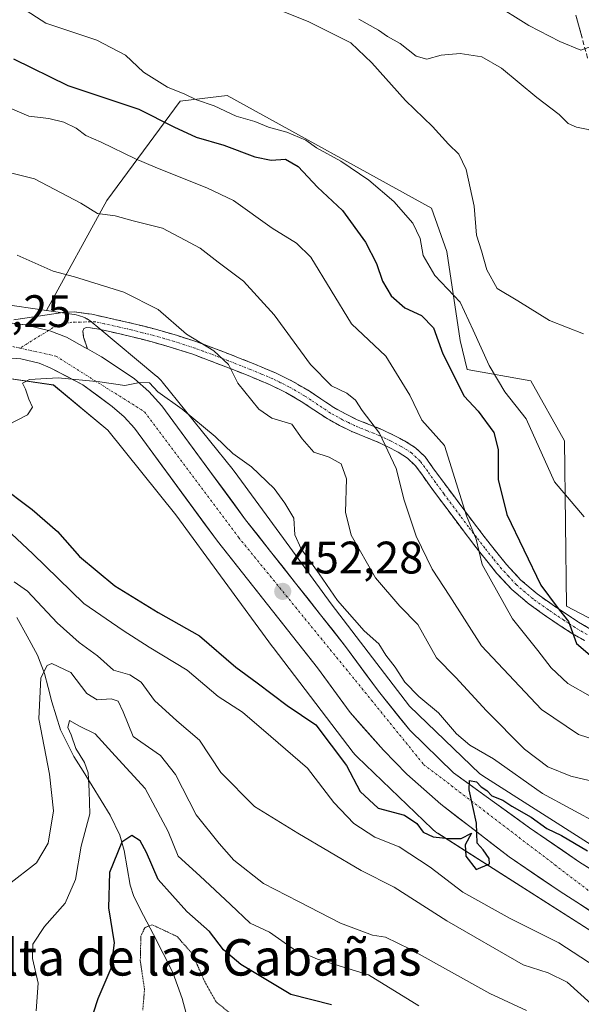
# Model space of a CAD drawing. Units: metres. Extents: x 593867 to 597312, y 4724442 to 4726802.
# Drawn here: x 594565 to 594689, y 4724564 to 4724781 of the extents above; entities that cross this region are included whole.
import ezdxf
from ezdxf.enums import TextEntityAlignment as Align

# ---------------------------------------------------------------- set-up
doc = ezdxf.new("R2010")
doc.units = ezdxf.units.M
doc.header["$MEASUREMENT"] = 0
for name, pattern in [('TRAZO_Y_PUNTO', [1, 0.5, -0.25, 0, -0.25]), ('TRAZOS2', [0.375, 0.25, -0.125]), ('TRAZOSX2', [1.5, 1, -0.5])]:
    doc.linetypes.add(name, pattern=pattern)
for name, color, linetype, lineweight in [('Arbolado forestal CxS', 92, 'Continuous', 0), ('Camino', 19, 'TRAZOSX2', 0), ('Camino Cxs', 19, 'Continuous', 0), ('Camino eje', 19, 'TRAZO_Y_PUNTO', 0), ('Carretera de calzada única', 19, 'Continuous', 13), ('Carretera de calzada única Cxs', 19, 'Continuous', 13), ('Carretera de calzada única eje', 19, 'TRAZO_Y_PUNTO', 0), ('Carátula', 7, 'Continuous', 5), ('Corriente natural lineal', 142, 'Continuous', 13), ('Curva de nivel maestra', 36, 'Continuous', 30), ('Curva de nivel normal', 36, 'Continuous', 0), ('Curva de nivel normal depresión', 36, 'TRAZOS2', 0), ('Matorral CxS', 135, 'Continuous', 0), ('Núcleo urbano CxS', 19, 'Continuous', 0), ('Punto de cota en terreno', 7, 'Continuous', 0), ('Rótulo de punto de cota en terreno', 19, 'Continuous', 0), ('Texto cartográfico', 19, 'Continuous', 0)]:
    doc.layers.add(name, color=color, linetype=linetype, lineweight=lineweight)
doc.styles.add('Arial', font='txt', dxfattribs={"height": 0.2})

# ---------------------------------------------------------------- blocks, each defined once
blk = doc.blocks.new('*U167')
at = {"layer": 'Núcleo urbano CxS', "color": 19, "linetype": 'Continuous', "lineweight": 0}
for points in [[(594561.3264, 4724718.1785, 456.952), (594571.3735, 4724716.6959, 456.3059), (594577.4569, 4724715.798, 456.2663), (594577.8499, 4724715.7302, 456.2682), (594578.3599, 4724715.6113, 456.2663), (594578.8609, 4724715.4593, 456.2579), (594579.3505, 4724715.275, 456.2422), (594579.8275, 4724715.059, 456.2188), (594580.2893, 4724714.8121, 456.1871), (594580.7341, 4724714.5358, 456.147), (594581.1595, 4724714.2308, 456.0982), (594581.4127, 4724714.0279, 456.0636), (594582.6566, 4724712.9905, 455.8963), (594595.6638, 4724702.1444, 455.794), (594595.6676, 4724702.1413, 455.7942), (594595.6714, 4724702.138, 455.7944), (594595.8228, 4724702.0084, 455.8007), (594596.205, 4724701.6506, 455.7961), (594596.5627, 4724701.2684, 455.7606), (594596.7741, 4724701.0171, 455.7228), (594612.3939, 4724681.6569, 453.7661), (594612.5145, 4724681.5035, 453.7488), (594612.6227, 4724681.3589, 453.7462), (594623.4721, 4724666.5381, 454.0817), (594633.9647, 4724652.2049, 453.5723), (594651.1895, 4724629.6605, 452.3647), (594666.671, 4724614.8071, 450.9658), (594668.1682, 4724613.8547, 450.8922), (594701.9221, 4724592.3823, 449.6359)], [(594693.7427, 4724578.6227, 447.557), (594657.4124, 4724601.7341, 449.0718), (594657.2615, 4724601.8323, 449.0758), (594656.8361, 4724602.1373, 449.1087), (594656.4313, 4724602.4694, 449.1733), (594656.1675, 4724602.7114, 449.1688), (594639.6682, 4724618.5416, 450.9097), (594639.5496, 4724618.6573, 450.913), (594639.1917, 4724619.0395, 450.9311), (594638.86, 4724619.4444, 450.9607), (594638.8544, 4724619.4513, 450.9612), (594638.8498, 4724619.4572, 450.9617), (594621.2009, 4724642.5565, 451.6198), (594621.1027, 4724642.6879, 451.6182), (594599.8233, 4724671.7565, 453.0441), (594584.8177, 4724690.3555, 454.0012), (594572.8945, 4724700.2981, 454.5753), (594560.0225, 4724702.1976, 455.2653)]]:
    blk.add_polyline3d(points, dxfattribs=at)
blk = doc.blocks.new('*U205')
at = {"layer": 'Curva de nivel normal', "color": 36, "linetype": 'Continuous', "lineweight": 0}
blk.add_polyline3d([(594690.71, 4724613.31, 460), (594686.7, 4724614.3, 460), (594681.63, 4724616.31, 460), (594676.55, 4724620.2, 460), (594668.16, 4724628.67, 460), (594661.43, 4724636, 460), (594657.18, 4724640.33, 460), (594653.07, 4724647.67, 460), (594649.08, 4724651.64, 460), (594643.72, 4724657.87, 460), (594638.36, 4724667.29, 460), (594637.14, 4724672.32, 460), (594637.38, 4724679.66, 460), (594636.18, 4724682.94, 460), (594633.57, 4724684.46, 460), (594630.14, 4724685.5, 460), (594627.61, 4724688.43, 460), (594625.31, 4724691.72, 460), (594620.96, 4724693.02, 460), (594618.08, 4724694.98, 460), (594613.42, 4724700.72, 460), (594611.36, 4724704.84, 460), (594608.15, 4724707.82, 460), (594602.16, 4724711.5, 460), (594595.94, 4724716.9, 460), (594588.4, 4724720.71, 460), (594577.51, 4724724.08, 460), (594572.79, 4724725.36, 460), (594564.93, 4724728.84, 460)], dxfattribs=at)
blk = doc.blocks.new('5PATER')
at = {"layer": 'Carátula', "linetype": 'Continuous', "lineweight": 5}
h = blk.add_hatch(color=250, dxfattribs=at)
edge = h.paths.add_edge_path()
edge.add_ellipse((0, 0.01), major_axis=(-1.33, -1.34), ratio=0.999422, start_angle=0, end_angle=360)

msp = doc.modelspace()

# ---------------------------------------------------------------- linework, layer by layer
at = {"layer": 'Arbolado forestal CxS', "color": 92, "linetype": 'Continuous', "lineweight": 0}
for points in [[(594701.92, 4724592.38, 449.64), (594668.17, 4724613.85, 450.89), (594666.67, 4724614.81, 450.97), (594651.19, 4724629.66, 452.36), (594633.96, 4724652.2, 453.57), (594623.47, 4724666.54, 454.08), (594612.62, 4724681.36, 453.75), (594612.51, 4724681.5, 453.75), (594612.39, 4724681.66, 453.77), (594596.77, 4724701.02, 455.72), (594596.56, 4724701.27, 455.76), (594596.21, 4724701.65, 455.8), (594595.82, 4724702.01, 455.8), (594595.67, 4724702.14, 455.79), (594595.67, 4724702.14, 455.79), (594595.66, 4724702.14, 455.79), (594582.66, 4724712.99, 455.9), (594581.41, 4724714.03, 456.06), (594581.16, 4724714.23, 456.1), (594580.73, 4724714.54, 456.15), (594580.29, 4724714.81, 456.19), (594579.83, 4724715.06, 456.22), (594579.35, 4724715.28, 456.24), (594578.86, 4724715.46, 456.26), (594578.36, 4724715.61, 456.27), (594577.85, 4724715.73, 456.27), (594577.46, 4724715.8, 456.27), (594571.37, 4724716.7, 456.31), (594584.64, 4724740.84, 465.16), (594600.75, 4724762.74, 477.73), (594607.47, 4724763.54, 479.66), (594611.08, 4724763.98, 480.15), (594656.09, 4724739.18, 482.54), (594659.4, 4724729.68, 482.8), (594662.38, 4724710.08, 478.29), (594663.87, 4724703.7, 477.68), (594677.91, 4724701.22, 483.98), (594685.35, 4724688, 483.5), (594685.76, 4724651.63, 475.9), (594703.93, 4724642.13, 476.39)], [(594724.05, 4724642.27, 477.68), (594703.93, 4724642.13, 476.39), (594685.76, 4724651.63, 475.9), (594685.35, 4724688, 483.5), (594677.91, 4724701.22, 483.98), (594663.87, 4724703.7, 477.68), (594662.38, 4724710.08, 478.29), (594659.4, 4724729.68, 482.8), (594656.09, 4724739.18, 482.54), (594611.08, 4724763.98, 480.15), (594607.47, 4724763.54, 479.66), (594600.75, 4724762.74, 477.73), (594584.64, 4724740.84, 465.16), (594571.37, 4724716.7, 456.31)], [(594571.37, 4724716.7, 456.31), (594577.46, 4724715.8, 456.27), (594577.85, 4724715.73, 456.27), (594578.36, 4724715.61, 456.27), (594578.86, 4724715.46, 456.26), (594579.35, 4724715.28, 456.24), (594579.83, 4724715.06, 456.22), (594580.29, 4724714.81, 456.19), (594580.73, 4724714.54, 456.15), (594581.16, 4724714.23, 456.1), (594581.41, 4724714.03, 456.06), (594582.66, 4724712.99, 455.9), (594595.66, 4724702.14, 455.79), (594595.67, 4724702.14, 455.79), (594595.67, 4724702.14, 455.79), (594595.82, 4724702.01, 455.8), (594596.21, 4724701.65, 455.8), (594596.56, 4724701.27, 455.76), (594596.77, 4724701.02, 455.72), (594612.39, 4724681.66, 453.77), (594612.51, 4724681.5, 453.75), (594612.62, 4724681.36, 453.75), (594623.47, 4724666.54, 454.08), (594633.96, 4724652.2, 453.57), (594651.19, 4724629.66, 452.36), (594666.67, 4724614.81, 450.97), (594668.17, 4724613.85, 450.89), (594701.92, 4724592.38, 449.64)], [(594560.02, 4724702.2, 455.27), (594572.89, 4724700.3, 454.58), (594584.82, 4724690.36, 454), (594599.82, 4724671.76, 453.04), (594621.1, 4724642.69, 451.62), (594621.2, 4724642.56, 451.62), (594638.85, 4724619.46, 450.96), (594638.85, 4724619.45, 450.96), (594638.86, 4724619.44, 450.96), (594639.19, 4724619.04, 450.93), (594639.55, 4724618.66, 450.91), (594639.67, 4724618.54, 450.91), (594656.17, 4724602.71, 449.17), (594656.43, 4724602.47, 449.17), (594656.84, 4724602.14, 449.11), (594657.26, 4724601.83, 449.08), (594657.41, 4724601.73, 449.07), (594693.74, 4724578.62, 447.56)], [(594693.74, 4724578.62, 447.56), (594657.41, 4724601.73, 449.07), (594657.26, 4724601.83, 449.08), (594656.84, 4724602.14, 449.11), (594656.43, 4724602.47, 449.17), (594656.17, 4724602.71, 449.17), (594639.67, 4724618.54, 450.91), (594639.55, 4724618.66, 450.91), (594639.19, 4724619.04, 450.93), (594638.86, 4724619.44, 450.96), (594638.85, 4724619.45, 450.96), (594638.85, 4724619.46, 450.96), (594621.2, 4724642.56, 451.62), (594621.1, 4724642.69, 451.62), (594599.82, 4724671.76, 453.04), (594584.82, 4724690.36, 454), (594572.89, 4724700.3, 454.58), (594560.02, 4724702.2, 455.27)]]:
    msp.add_polyline3d(points, dxfattribs=at)
at = {"layer": 'Camino', "color": 19, "linetype": 'TRAZOSX2', "lineweight": 0}
for points in [[(594690.38, 4724772.2), (594687.84, 4724781.59)], [(594561.17, 4724714.21), (594568.04, 4724715.23), (594574.91, 4724716.24), (594577.47, 4724716.36), (594581.32, 4724715.84), (594585.16, 4724714.99), (594590.28, 4724713.85), (594595.34, 4724712.55), (594599.93, 4724711.23), (594604.46, 4724709.76), (594608.16, 4724708.4), (594611.85, 4724706.98), (594616.8, 4724705.03), (594621.72, 4724702.98), (594625.38, 4724701.17), (594628.89, 4724699.14), (594631.72, 4724697.25), (594634.57, 4724695.36), (594637.12, 4724693.94), (594639.72, 4724692.67), (594642.48, 4724691.55), (594645.24, 4724690.45), (594647.71, 4724689.29), (594650.12, 4724688.02), (594652.56, 4724686.49), (594654.65, 4724684.5), (594656.38, 4724682.12), (594658.09, 4724679.73), (594665.35, 4724669.97), (594668.93, 4724665.32), (594672.55, 4724660.82), (594675.72, 4724657.41), (594679.27, 4724654.4), (594682.58, 4724652.04), (594685.98, 4724649.76), (594688.4, 4724648.17), (594690.89, 4724646.7)], [(594689.68, 4724644.09), (594686.89, 4724645.74), (594684.39, 4724647.37), (594680.95, 4724649.68), (594677.51, 4724652.13), (594673.73, 4724655.33), (594670.38, 4724658.94), (594666.67, 4724663.54), (594663.07, 4724668.24), (594659.41, 4724673.13), (594655.77, 4724678.04), (594654.05, 4724680.44), (594652.48, 4724682.6), (594650.79, 4724684.21), (594648.69, 4724685.53), (594646.43, 4724686.72), (594644.1, 4724687.81), (594641.41, 4724688.89), (594638.55, 4724690.05), (594635.8, 4724691.4), (594633.08, 4724692.91), (594630.14, 4724694.86), (594627.37, 4724696.7), (594624.02, 4724698.64), (594620.53, 4724700.36), (594615.72, 4724702.37), (594610.81, 4724704.3), (594607.15, 4724705.71), (594603.52, 4724707.05), (594599.09, 4724708.48), (594594.59, 4724709.78), (594589.61, 4724711.05), (594582.9, 4724712.56), (594581, 4724712.86), (594580.14, 4724712.92), (594579.55, 4724712.71), (594579.35, 4724712.12), (594579.5, 4724710.78), (594580.39, 4724708.23)]]:
    msp.add_lwpolyline(points, dxfattribs=at)
at = {"layer": 'Camino Cxs', "color": 19, "linetype": 'Continuous', "lineweight": 0}
msp.add_lwpolyline([(594561.17, 4724714.21), (594566.67, 4724713.51), (594572.1, 4724712.24), (594575.78, 4724710.82), (594579.8, 4724708.56), (594580.39, 4724708.23)], dxfattribs=at)
for points in [[(594689.11, 4724776.89, 495.34), (594687.84, 4724781.59, 496.39)], [(594564.61, 4724714.72, 456.81), (594568.04, 4724715.23, 456.79), (594571.48, 4724715.74, 456.66), (594574.91, 4724716.24, 456.87), (594577.47, 4724716.36, 457.02), (594581.32, 4724715.84, 457.12), (594585.16, 4724714.99, 457.12), (594587.72, 4724714.42, 457.26), (594590.28, 4724713.85, 457.62), (594592.81, 4724713.2, 458.08), (594595.34, 4724712.55, 458.59), (594599.93, 4724711.23, 459.18), (594604.46, 4724709.76, 459.59), (594608.16, 4724708.4, 459.91), (594611.85, 4724706.98, 460.45), (594614.33, 4724706.01, 460.85), (594616.8, 4724705.03, 461.14), (594619.26, 4724704.01, 461.65), (594621.72, 4724702.98, 462.27), (594625.38, 4724701.17, 462.88), (594628.89, 4724699.14, 463.1), (594631.72, 4724697.25, 463.49), (594634.57, 4724695.36, 463.57), (594637.12, 4724693.94, 463.68), (594639.72, 4724692.67, 464.09), (594642.48, 4724691.55, 464.91), (594645.24, 4724690.45, 465.75), (594647.71, 4724689.29, 465.97), (594650.12, 4724688.02, 466.22), (594652.56, 4724686.49, 467.01), (594654.65, 4724684.5, 467.81), (594656.38, 4724682.12, 468.17), (594658.09, 4724679.73, 468.41), (594660.51, 4724676.48, 469.07), (594662.93, 4724673.22, 469.45), (594665.35, 4724669.97, 470.37), (594667.14, 4724667.65, 470.77), (594668.93, 4724665.32, 471.41), (594670.74, 4724663.07, 471.79), (594672.55, 4724660.82, 472.16), (594675.72, 4724657.41, 472.59), (594679.27, 4724654.4, 473.93), (594682.58, 4724652.04, 474.74), (594685.98, 4724649.76, 475.27), (594688.4, 4724648.17, 475.39), (594690.89, 4724646.7, 476.09)], [(594689.68, 4724644.09, 475.35), (594686.89, 4724645.74, 474.54), (594684.39, 4724647.37, 474), (594680.95, 4724649.68, 473.64), (594677.51, 4724652.13, 472.73), (594673.73, 4724655.33, 471.62), (594670.38, 4724658.94, 470.87), (594668.53, 4724661.24, 470.4), (594666.67, 4724663.54, 470.12), (594664.87, 4724665.89, 469.59), (594663.07, 4724668.24, 469.33), (594661.24, 4724670.69, 468.65), (594659.41, 4724673.13, 468.14), (594657.59, 4724675.59, 467.84), (594655.77, 4724678.04, 467.08), (594654.05, 4724680.44, 466.91), (594652.48, 4724682.6, 466.53), (594650.79, 4724684.21, 465.92), (594648.69, 4724685.53, 465.33), (594646.43, 4724686.72, 464.78), (594644.1, 4724687.81, 464.47), (594641.41, 4724688.89, 464.17), (594638.55, 4724690.05, 463.32), (594635.8, 4724691.4, 462.83), (594633.08, 4724692.91, 462.83), (594630.14, 4724694.86, 462.44), (594627.37, 4724696.7, 461.82), (594624.02, 4724698.64, 461.78), (594620.53, 4724700.36, 461.39), (594618.13, 4724701.37, 460.84), (594615.72, 4724702.37, 460.33), (594613.27, 4724703.34, 460.08), (594610.81, 4724704.3, 459.85), (594607.15, 4724705.71, 459.39), (594603.52, 4724707.05, 458.88), (594599.09, 4724708.48, 458.25), (594594.59, 4724709.78, 457.77), (594592.1, 4724710.42, 457.37), (594589.61, 4724711.05, 456.88), (594586.26, 4724711.81, 456.26), (594582.9, 4724712.56, 456.27), (594581, 4724712.86, 456.24), (594580.14, 4724712.92, 456.24), (594579.55, 4724712.71, 456.21), (594579.35, 4724712.12, 456.14), (594579.5, 4724710.78, 455.98), (594580.39, 4724708.23, 455.67), (594579.8, 4724708.56, 455.71), (594575.78, 4724710.82, 456), (594572.1, 4724712.24, 456.14), (594569.39, 4724712.88, 456.32), (594566.67, 4724713.51, 456.54), (594563.92, 4724713.86, 456.7)]]:
    msp.add_polyline3d(points, dxfattribs=at)
at = {"layer": 'Camino eje', "color": 19, "linetype": 'TRAZO_Y_PUNTO', "lineweight": 0}
for points in [[(594571.83, 4724712.3), (594565.49, 4724708.4)], [(594690.29, 4724645.4), (594687.65, 4724646.96), (594686.4, 4724647.77), (594685.19, 4724648.57), (594681.77, 4724650.86), (594678.39, 4724653.27), (594674.73, 4724656.37), (594673.05, 4724658.18), (594671.47, 4724659.88), (594669.61, 4724662.18), (594667.8, 4724664.43), (594666, 4724666.78), (594664.21, 4724669.11), (594662.38, 4724671.55), (594658.75, 4724676.43), (594656.93, 4724678.89), (594655.22, 4724681.28), (594653.57, 4724683.55), (594651.68, 4724685.35), (594649.41, 4724686.78), (594647.07, 4724688.01), (594644.67, 4724689.13), (594643.29, 4724689.68), (594641.95, 4724690.22), (594639.14, 4724691.36), (594637.76, 4724692.04), (594636.46, 4724692.67), (594633.83, 4724694.14), (594629.55, 4724696.98), (594628.13, 4724697.92), (594624.7, 4724699.91), (594622.87, 4724700.81), (594621.13, 4724701.67), (594618.67, 4724702.7), (594616.26, 4724703.7), (594611.33, 4724705.64), (594607.66, 4724707.06), (594605.84, 4724707.73), (594603.99, 4724708.41), (594601.73, 4724709.14), (594599.51, 4724709.86), (594597.26, 4724710.51), (594594.97, 4724711.17), (594592.48, 4724711.8), (594589.95, 4724712.45), (594587.39, 4724713.02), (594584.03, 4724713.78), (594582.11, 4724714.2), (594576.95, 4724714.09), (594573.78, 4724713.5), (594571.83, 4724712.3)]]:
    msp.add_lwpolyline(points, dxfattribs=at)
at = {"layer": 'Carretera de calzada única', "color": 19, "linetype": 'Continuous', "lineweight": 13}
for points in [[(594580.39, 4724708.23), (594583.48, 4724706.5), (594590.71, 4724701.68), (594593.89, 4724698.85), (594596.73, 4724695.69), (594615.17, 4724670.65), (594637.17, 4724642.81), (594644.37, 4724632.94), (594651.26, 4724624.41), (594660.91, 4724615.01), (594677.64, 4724602.9), (594688.6, 4724595.41), (594697.89, 4724589.6)], [(594701.64, 4724577.84), (594684.35, 4724588.9), (594673.17, 4724596.52), (594658.08, 4724608.1), (594650.66, 4724614.72), (594645.48, 4724619.99), (594638.14, 4724628.3), (594630.98, 4724638.09), (594608.98, 4724665.93), (594590.71, 4724690.77), (594588.41, 4724693.32), (594585.82, 4724695.6), (594579.33, 4724700.35), (594572.19, 4724704.07), (594569.73, 4724705.1), (594565.71, 4724706.02), (594560.76, 4724706.43)]]:
    msp.add_lwpolyline(points, dxfattribs=at)
at = {"layer": 'Carretera de calzada única Cxs', "color": 19, "linetype": 'Continuous', "lineweight": 13}
msp.add_lwpolyline([(594561.17, 4724714.21), (594566.67, 4724713.51), (594572.1, 4724712.24), (594575.78, 4724710.82), (594579.8, 4724708.56), (594580.39, 4724708.23)], dxfattribs=at)
for points in [[(594563.92, 4724713.86, 456.7), (594566.67, 4724713.51, 456.54), (594569.39, 4724712.88, 456.32), (594572.1, 4724712.24, 456.14), (594575.78, 4724710.82, 456), (594579.8, 4724708.56, 455.71), (594580.39, 4724708.23, 455.67), (594583.48, 4724706.5, 455.45), (594587.1, 4724704.09, 455.28), (594590.71, 4724701.68, 455.06), (594593.89, 4724698.85, 454.94), (594596.73, 4724695.69, 454.72), (594599.36, 4724692.11, 454.34), (594602, 4724688.54, 454.16), (594604.63, 4724684.96, 453.83), (594607.27, 4724681.38, 453.65), (594609.9, 4724677.8, 453.3), (594612.54, 4724674.23, 453.13), (594615.17, 4724670.65, 452.9), (594617.92, 4724667.17, 452.74), (594620.67, 4724663.69, 452.41), (594623.42, 4724660.21, 452.78), (594626.17, 4724656.73, 452.51), (594628.92, 4724653.25, 452.42), (594631.67, 4724649.77, 452.03), (594634.42, 4724646.29, 452.13), (594637.17, 4724642.81, 451.65), (594639.57, 4724639.52, 451.51), (594641.97, 4724636.23, 451.26), (594644.37, 4724632.94, 451.15), (594646.67, 4724630.1, 451.01), (594648.96, 4724627.25, 451), (594651.26, 4724624.41, 450.71), (594654.48, 4724621.28, 450.77), (594657.69, 4724618.14, 450.48), (594660.91, 4724615.01, 450.39), (594664.26, 4724612.59, 449.93), (594667.6, 4724610.17, 450), (594670.95, 4724607.74, 449.7), (594674.29, 4724605.32, 449.9), (594677.64, 4724602.9, 449.42), (594681.29, 4724600.4, 449.46), (594684.95, 4724597.91, 449), (594688.6, 4724595.41, 449.21), (594691.7, 4724593.47, 448.8)], [(594691.27, 4724584.48, 448.76), (594687.81, 4724586.69, 448.85), (594684.35, 4724588.9, 449.1), (594680.62, 4724591.44, 449.27), (594676.9, 4724593.98, 449.44), (594673.17, 4724596.52, 449.57), (594669.4, 4724599.42, 449.78), (594665.63, 4724602.31, 449.92), (594661.85, 4724605.21, 450.09), (594658.08, 4724608.1, 450.29), (594654.37, 4724611.41, 450.48), (594650.66, 4724614.72, 450.7), (594648.07, 4724617.36, 450.85), (594645.48, 4724619.99, 450.99), (594643.03, 4724622.76, 451.09), (594640.59, 4724625.53, 451.23), (594638.14, 4724628.3, 451.32), (594635.75, 4724631.56, 451.43), (594633.37, 4724634.83, 451.57), (594630.98, 4724638.09, 451.72), (594628.23, 4724641.57, 451.83), (594625.48, 4724645.05, 451.93), (594622.73, 4724648.53, 452.04), (594619.98, 4724652.01, 452.18), (594617.23, 4724655.49, 452.3), (594614.48, 4724658.97, 452.45), (594611.73, 4724662.45, 452.55), (594608.98, 4724665.93, 452.81), (594606.37, 4724669.48, 452.93), (594603.76, 4724673.03, 453.12), (594601.15, 4724676.58, 453.29), (594598.54, 4724680.12, 453.48), (594595.93, 4724683.67, 453.65), (594593.32, 4724687.22, 453.89), (594590.71, 4724690.77, 454.11), (594588.41, 4724693.32, 454.23), (594585.82, 4724695.6, 454.39), (594582.58, 4724697.98, 454.57), (594579.33, 4724700.35, 454.76), (594575.76, 4724702.21, 454.95), (594572.19, 4724704.07, 455.2), (594569.73, 4724705.1, 455.34), (594565.71, 4724706.02, 455.55), (594560.76, 4724706.43, 455.84)]]:
    msp.add_polyline3d(points, dxfattribs=at)
at = {"layer": 'Carretera de calzada única eje', "color": 19, "linetype": 'TRAZO_Y_PUNTO', "lineweight": 0}
for points in [[(594565.49, 4724708.4), (594558.92, 4724709.86), (594539.82, 4724708.72), (594521.64, 4724698.59), (594505.08, 4724681.33), (594482.53, 4724642.89), (594455.03, 4724594.18), (594440.3, 4724576.68), (594422.12, 4724564.26), (594402.35, 4724555.51), (594388.93, 4724553.93)], [(594565.49, 4724708.4), (594573.41, 4724706.65), (594592.89, 4724694.43), (594613.58, 4724666.82), (594641.42, 4724632.76), (594654.3, 4724616.88), (594695.12, 4724585.66), (594720.89, 4724573.23), (594773.8, 4724555.74), (594800.94, 4724548.59), (594819.71, 4724545.4), (594899.3, 4724550.01), (594934.96, 4724552.76), (594950.37, 4724559.9), (594964.98, 4724577.33), (594992.82, 4724625.67), (595009.39, 4724654.67), (595024.57, 4724667.79), (595041.12, 4724674.47), (595055.62, 4724675.61)]]:
    msp.add_lwpolyline(points, dxfattribs=at)
at = {"layer": 'Corriente natural lineal', "color": 142, "linetype": 'Continuous', "lineweight": 13}
msp.add_polyline3d([(594564.85, 4724649.2, 439.52), (594567.1, 4724645.05, 438.5), (594569.34, 4724640.91, 436.79), (594570.91, 4724636.88, 434.28), (594571.73, 4724633.75, 433.24), (594572.55, 4724630.62, 432.24), (594573.5, 4724627.55, 431.43), (594574.44, 4724624.48, 431.31), (594575.92, 4724621.55, 430.73), (594577.4, 4724618.62, 430.66), (594579.39, 4724615.4, 430.41), (594581.39, 4724612.18, 429.53), (594583.38, 4724608.95, 428.26), (594585.37, 4724605.73, 426.92), (594587.5, 4724601.28, 425.34), (594588.47, 4724597.95, 424.51), (594589.13, 4724594.14, 423.02), (594589.79, 4724590.32, 421.92), (594590.59, 4724587.83, 421.03), (594592.73, 4724583.66, 420.2), (594594.88, 4724579.49, 418.82), (594597.02, 4724575.31, 417.16), (594599.16, 4724571.14, 416.68), (594600.17, 4724568.26, 416.18), (594601.18, 4724565.37, 415.27), (594602.03, 4724562.42, 414.89)], dxfattribs=at)
at = {"layer": 'Curva de nivel maestra', "color": 36, "linetype": 'Continuous', "lineweight": 30}
for points in [[(594564.12, 4724772.03, 475), (594576.08, 4724766.13, 475), (594591.7, 4724760.98, 475), (594599.36, 4724757.1, 475), (594604.25, 4724754.82, 475), (594610.36, 4724753, 475), (594617.17, 4724750.44, 475), (594620.81, 4724749.76, 475), (594623.9, 4724749.93, 475), (594626.74, 4724748.31, 475), (594630.95, 4724743.81, 475), (594636.45, 4724738.68, 475), (594641.57, 4724731.73, 475), (594643.98, 4724727.02, 475), (594645.3, 4724723.15, 475), (594647.18, 4724719.92, 475), (594650.2, 4724717.27, 475), (594653.84, 4724715.6, 475), (594656.52, 4724712.9, 475), (594658.58, 4724707.17, 475), (594663.23, 4724697.81, 475), (594666.31, 4724694.56, 475), (594669.77, 4724689.89, 475), (594670.72, 4724686.11, 475), (594670.75, 4724679.54, 475), (594672.61, 4724671.82, 475), (594680.08, 4724656.27, 475), (594683.7, 4724651.44, 475), (594686.18, 4724648.3, 475), (594687.98, 4724643.44, 475), (594691.99, 4724640.02, 475)], [(594560.7, 4724678.52, 450), (594568.17, 4724672.94, 450), (594573.8, 4724668.1, 450), (594578.6, 4724662.56, 450), (594586.38, 4724656.15, 450), (594595.9, 4724650.24, 450), (594605.05, 4724645.12, 450), (594612.98, 4724638.24, 450), (594617.69, 4724634.84, 450), (594624.33, 4724629.83, 450), (594630.6, 4724625.55, 450), (594637.36, 4724616.66, 450), (594640.34, 4724610.94, 450), (594644.34, 4724607.27, 450), (594650.08, 4724605.68, 450), (594652.84, 4724603.9, 450), (594654.23, 4724601.96, 450), (594656.4, 4724600.98, 450), (594659.9, 4724600.61, 450), (594662.58, 4724600.59, 450), (594664.82, 4724601.75, 450), (594663.48, 4724599.17, 450), (594663.62, 4724596.66, 450), (594665.88, 4724593.79, 450), (594668.82, 4724594.98, 450), (594668.71, 4724596.15, 450), (594667.41, 4724598.07, 450), (594666.11, 4724599.56, 450), (594665.94, 4724603.96, 450), (594664.32, 4724611.26, 450), (594664.4, 4724613.34, 450), (594665.99, 4724613.01, 450), (594666.99, 4724611.92, 450), (594668.2, 4724611.13, 450), (594669.34, 4724609.94, 450), (594671.77, 4724609.03, 450), (594673.76, 4724607.68, 450), (594678, 4724605.26, 450), (594681.4, 4724602.8, 450), (594684.64, 4724601.26, 450), (594690.4, 4724597.84, 450)], [(594634.08, 4724564, 425), (594625.14, 4724566.28, 425), (594614.13, 4724572.9, 425), (594610.32, 4724576.13, 425), (594607.21, 4724580.14, 425), (594602.26, 4724584.52, 425), (594595.94, 4724591.53, 425), (594593.35, 4724597.48, 425), (594591.94, 4724600.08, 425), (594590.11, 4724601.22, 425), (594587.96, 4724599.76, 425), (594585.24, 4724593.09, 425), (594584.97, 4724585.37, 425), (594586.23, 4724577.67, 425), (594585.54, 4724572.01, 425), (594582.68, 4724565.36, 425), (594580.58, 4724559.03, 425)]]:
    msp.add_polyline3d(points, dxfattribs=at)
at = {"layer": 'Curva de nivel normal', "color": 36, "linetype": 'Continuous', "lineweight": 0}
for points in [[(594561.1, 4724867.07, 495), (594577, 4724856.48, 495), (594588.21, 4724849.5, 495), (594591.69, 4724846.59, 495), (594595.4, 4724843.65, 495), (594602.86, 4724836.1, 495), (594608.34, 4724831.28, 495), (594615.32, 4724824.17, 495), (594620.4, 4724819.4, 495), (594626.4, 4724813.36, 495), (594633.76, 4724809.18, 495), (594641.55, 4724806.1, 495), (594652.58, 4724800.25, 495), (594657.35, 4724796.72, 495), (594660.35, 4724792.75, 495), (594665.67, 4724787.99, 495), (594669.48, 4724784.3, 495), (594677.48, 4724779.38, 495), (594684.28, 4724775.83, 495), (594688.88, 4724773.9, 495)], [(594688.88, 4724773.9, 495), (594693.4, 4724775.56, 495), (594695.98, 4724777.53, 495), (594702.36, 4724785.55, 495)], [(594565.88, 4724783.28, 480), (594571.23, 4724779.89, 480), (594582.43, 4724776.12, 480), (594588.7, 4724772.82, 480), (594592.68, 4724769.12, 480), (594598.01, 4724765.81, 480), (594601.78, 4724764.23, 480), (594604.34, 4724762.99, 480), (594608.25, 4724761.71, 480), (594613.11, 4724759.41, 480), (594617.19, 4724758.25, 480), (594620.21, 4724756.98, 480), (594624.22, 4724755.88, 480), (594628.38, 4724754.15, 480), (594630.75, 4724752.46, 480), (594636.1, 4724749.52, 480), (594642.3, 4724745.34, 480), (594647.76, 4724740.68, 480), (594651.95, 4724735.87, 480), (594653.56, 4724732.48, 480), (594654.19, 4724728.78, 480), (594656.76, 4724724.34, 480), (594662.33, 4724718.48, 480), (594665.21, 4724712.35, 480), (594668.72, 4724704.58, 480), (594672.2, 4724698.8, 480), (594676.85, 4724692.88, 480), (594683.11, 4724678.99, 480), (594689.62, 4724671.29, 480)], [(594622.32, 4724782.86, 485), (594629.08, 4724780.14, 485), (594638.32, 4724775.53, 485), (594642.9, 4724771.16, 485), (594650.37, 4724762.86, 485), (594656.28, 4724757.12, 485), (594659.77, 4724753.26, 485), (594662.06, 4724751.07, 485), (594663.7, 4724747.68, 485), (594665.45, 4724739.59, 485), (594665.97, 4724733.26, 485), (594667.08, 4724729.78, 485), (594668.26, 4724725.62, 485), (594670.49, 4724721.52, 485), (594675.08, 4724718.8, 485), (594682.02, 4724714.48, 485), (594689.5, 4724711.56, 485)], [(594640.08, 4724780.77, 490), (594644.39, 4724778.31, 490), (594646.34, 4724776.92, 490), (594649.17, 4724775.42, 490), (594652.68, 4724772.6, 490), (594655.02, 4724771.94, 490), (594658.18, 4724772.84, 490), (594662.33, 4724773.18, 490), (594667.14, 4724772.46, 490), (594671.46, 4724769.96, 490), (594679.2, 4724763.48, 490), (594684.14, 4724759.75, 490), (594686.14, 4724757.8, 490), (594687.95, 4724756.97, 490), (594690.54, 4724756.46, 490), (594694.46, 4724754.52, 490), (594697.63, 4724755.52, 490), (594702.67, 4724759, 490), (594711.7, 4724763.19, 490), (594723.63, 4724772.2, 490), (594725.64, 4724774.11, 490), (594726.73, 4724776.75, 490), (594726.04, 4724782.72, 490)], [(594561.19, 4724762.1, 470), (594567.44, 4724759.38, 470), (594571.88, 4724758.9, 470), (594575.15, 4724758.08, 470), (594577.91, 4724756.79, 470), (594580, 4724755.16, 470), (594583.39, 4724753.68, 470), (594590.9, 4724750, 470), (594595.29, 4724748.21, 470), (594606.77, 4724743.6, 470), (594612.5, 4724740.88, 470), (594621.02, 4724734.78, 470), (594626.36, 4724731.52, 470), (594629.51, 4724728.42, 470), (594638.45, 4724713.73, 470), (594645.99, 4724706.62, 470), (594651.26, 4724698.06, 470), (594653.91, 4724692.58, 470), (594658.9, 4724686.99, 470), (594663.78, 4724671.56, 470), (594665.86, 4724666.42, 470), (594667.22, 4724660.8, 470), (594673.89, 4724648.9, 470), (594679.46, 4724641.92, 470), (594682.4, 4724638.09, 470), (594686.07, 4724634.69, 470), (594690.98, 4724631.84, 470)], [(594555.64, 4724748.88, 465), (594568.7, 4724745.61, 465), (594578.89, 4724740.25, 465), (594582.6, 4724737.99, 465), (594586.46, 4724737.49, 465), (594590.44, 4724736.36, 465), (594596.87, 4724734.77, 465), (594600.64, 4724732.82, 465), (594605.19, 4724730.42, 465), (594609.09, 4724727.34, 465), (594614.68, 4724723.13, 465), (594621.43, 4724715.75, 465), (594629.44, 4724704.78, 465), (594634.06, 4724700.08, 465), (594637.4, 4724698.52, 465), (594639.36, 4724696.93, 465), (594640.83, 4724694.66, 465), (594644.62, 4724689.74, 465), (594648.29, 4724681.95, 465), (594650.02, 4724674.99, 465), (594652.69, 4724667.09, 465), (594656.18, 4724659.82, 465), (594660.12, 4724653.83, 465), (594667.04, 4724642.94, 465), (594680.24, 4724628.91, 465), (594688.4, 4724623.45, 465), (594696.4, 4724620.86, 465)], [(594692.92, 4724603.72, 455), (594680.45, 4724610.5, 455), (594669.67, 4724618.13, 455), (594664.49, 4724621.13, 455), (594661.53, 4724623.62, 455), (594657.58, 4724628.22, 455), (594653.25, 4724631.82, 455), (594650.22, 4724634.94, 455), (594648.04, 4724638.25, 455), (594646.04, 4724640.88, 455), (594644.44, 4724643.39, 455), (594641.26, 4724646.23, 455), (594635.34, 4724652.94, 455), (594631.31, 4724658.8, 455), (594627.36, 4724664.26, 455), (594626.02, 4724667.36, 455), (594625.74, 4724671.04, 455), (594623.76, 4724674.31, 455), (594621.46, 4724677.55, 455), (594616.46, 4724682.28, 455), (594612.36, 4724685.2, 455), (594608.43, 4724689, 455), (594601.21, 4724694.97, 455), (594595.84, 4724698.78, 455), (594593.98, 4724700.75, 455), (594591.89, 4724700.85, 455), (594588.59, 4724700.18, 455), (594583.06, 4724700.98, 455), (594573.94, 4724701.85, 455), (594567.61, 4724701.52, 455), (594566.1, 4724700.67, 455), (594566.72, 4724699.41, 455), (594567.47, 4724697.18, 455), (594568.24, 4724695.44, 455), (594567.15, 4724693.73, 455), (594562.75, 4724691.47, 455)], [(594701.71, 4724566.12, 445), (594684.07, 4724577.67, 445), (594673.36, 4724583, 445), (594662.92, 4724588.78, 445), (594655.76, 4724594.3, 445), (594648.94, 4724598.77, 445), (594643.61, 4724600.87, 445), (594638.94, 4724603.87, 445), (594634.57, 4724608.5, 445), (594628.76, 4724616.05, 445), (594620.68, 4724622.99, 445), (594614.47, 4724628.36, 445), (594609.12, 4724631.81, 445), (594602.33, 4724637.57, 445), (594593.94, 4724642.65, 445), (594588.25, 4724646.35, 445), (594579.59, 4724652.25, 445), (594568.36, 4724663.17, 445), (594558.87, 4724671.97, 445)], [(594691.2, 4724564.23, 440), (594685.91, 4724568.96, 440), (594681.73, 4724571.06, 440), (594676.2, 4724572.8, 440), (594659.4, 4724582.49, 440), (594647.87, 4724589.88, 440), (594640.58, 4724593.51, 440), (594626.63, 4724601.74, 440), (594617.15, 4724607.61, 440), (594609.72, 4724615.06, 440), (594604.98, 4724622.19, 440), (594600.02, 4724626.43, 440), (594595.13, 4724630.95, 440), (594592.17, 4724634.99, 440), (594589.71, 4724636.6, 440), (594586.06, 4724637.63, 440), (594582.55, 4724640.75, 440), (594578.57, 4724643.66, 440), (594573.72, 4724647.97, 440), (594567.18, 4724654.93, 440), (594564.25, 4724657.05, 440)], [(594562.89, 4724590.41, 435), (594569.16, 4724595.26, 435), (594571.74, 4724599.55, 435), (594572.86, 4724606.68, 435), (594571.99, 4724614.72, 435), (594569.64, 4724626.92, 435), (594570.1, 4724635.94, 435), (594571.49, 4724638.63, 435), (594572.51, 4724639.05, 435), (594576.68, 4724637.08, 435), (594580.24, 4724632.46, 435), (594582.5, 4724631.04, 435), (594585.58, 4724631.26, 435), (594587.09, 4724630.76, 435), (594588.24, 4724628.4, 435), (594590.44, 4724623, 435), (594596.43, 4724618.8, 435), (594599.77, 4724614.68, 435), (594604.27, 4724605.76, 435), (594609.31, 4724599.47, 435), (594612.56, 4724595.8, 435), (594619.11, 4724590.71, 435), (594626.8, 4724586.73, 435), (594636.03, 4724581.96, 435), (594643.08, 4724579.35, 435), (594645.96, 4724578.92, 435), (594651.36, 4724576.23, 435), (594668.86, 4724566.52, 435), (594676.94, 4724562.78, 435)], [(594653.28, 4724563.81, 430), (594642.18, 4724570.6, 430), (594630.98, 4724574.04, 430), (594625.6, 4724576.34, 430), (594620.4, 4724579.99, 430), (594616.16, 4724581.99, 430), (594611.83, 4724586.09, 430), (594605.06, 4724592.34, 430), (594600.32, 4724596.7, 430), (594598.09, 4724602.15, 430), (594593.06, 4724611.57, 430), (594586.46, 4724618.78, 430), (594582.08, 4724623.57, 430), (594578.59, 4724625.29, 430), (594576.41, 4724626.55, 430), (594576.03, 4724625.01, 430), (594576.81, 4724623.4, 430), (594577.78, 4724620.36, 430), (594579.74, 4724617.32, 430), (594580.5, 4724615, 430), (594580.75, 4724611, 430), (594580.91, 4724605.99, 430), (594579.01, 4724598.91, 430), (594577.77, 4724591.59, 430), (594575.44, 4724586.37, 430), (594570.88, 4724581.26, 430), (594568.35, 4724577.31, 430), (594568.28, 4724574.22, 430), (594569.49, 4724568.74, 430), (594569.09, 4724562.66, 430)]]:
    msp.add_polyline3d(points, dxfattribs=at)
at = {"layer": 'Curva de nivel normal depresión', "color": 36, "linetype": 'TRAZOS2', "lineweight": 0}
msp.add_polyline3d([(594613.07, 4724561.11, 420), (594608.68, 4724564.64, 420), (594606.23, 4724568.99, 420), (594603.4, 4724575.3, 420), (594600.07, 4724579.04, 420), (594594.59, 4724581.61, 420), (594592.97, 4724580.97, 420), (594592.12, 4724579.09, 420), (594591.99, 4724573.67, 420), (594592.92, 4724567.46, 420), (594592.54, 4724562.85, 420)], dxfattribs=at)
at = {"layer": 'Matorral CxS', "color": 135, "linetype": 'Continuous', "lineweight": 0}
for points in [[(594703.93, 4724642.13, 476.39), (594685.76, 4724651.63, 475.9), (594685.35, 4724688, 483.5), (594677.91, 4724701.22, 483.98), (594663.87, 4724703.7, 477.68), (594662.38, 4724710.08, 478.29), (594659.4, 4724729.68, 482.8), (594656.09, 4724739.18, 482.54), (594611.08, 4724763.98, 480.15), (594607.47, 4724763.54, 479.66), (594600.75, 4724762.74, 477.73), (594584.64, 4724740.84, 465.16), (594571.37, 4724716.7, 456.31), (594561.33, 4724718.18, 456.95)], [(594724.05, 4724642.27, 477.68), (594703.93, 4724642.13, 476.39), (594685.76, 4724651.63, 475.9), (594685.35, 4724688, 483.5), (594677.91, 4724701.22, 483.98), (594663.87, 4724703.7, 477.68), (594662.38, 4724710.08, 478.29), (594659.4, 4724729.68, 482.8), (594656.09, 4724739.18, 482.54), (594611.08, 4724763.98, 480.15), (594607.47, 4724763.54, 479.66), (594600.75, 4724762.74, 477.73), (594584.64, 4724740.84, 465.16), (594571.37, 4724716.7, 456.31)], [(594571.37, 4724716.7, 456.31), (594561.33, 4724718.18, 456.95), (594561.2, 4724718.2, 456.96), (594560.68, 4724718.25, 456.99), (594560.16, 4724718.26, 457), (594559.64, 4724718.25, 457.01), (594559.26, 4724718.21, 457.01), (594556.32, 4724717.88, 457.08), (594541.27, 4724716.17, 457.7), (594541.12, 4724716.16, 457.71), (594540.61, 4724716.07, 457.73), (594540.1, 4724715.95, 457.75), (594539.6, 4724715.8, 457.78), (594539.38, 4724715.72, 457.79), (594524.78, 4724710.29, 458.86), (594524.51, 4724710.19, 458.87), (594524.03, 4724709.97, 458.89), (594523.57, 4724709.72, 458.92), (594523.12, 4724709.45, 458.97), (594522.7, 4724709.14, 459.01), (594522.3, 4724708.81, 459.06), (594517.32, 4724704.45, 459.45)]]:
    msp.add_polyline3d(points, dxfattribs=at)
at = {"layer": 'Núcleo urbano CxS', "color": 19, "linetype": 'Continuous', "lineweight": 0}
for points in [[(594571.37, 4724716.7, 456.31), (594561.33, 4724718.18, 456.95), (594561.2, 4724718.2, 456.96), (594560.68, 4724718.25, 456.99), (594560.16, 4724718.26, 457), (594559.64, 4724718.25, 457.01), (594559.26, 4724718.21, 457.01), (594556.32, 4724717.88, 457.08), (594541.27, 4724716.17, 457.7), (594541.12, 4724716.16, 457.71), (594540.61, 4724716.07, 457.73), (594540.1, 4724715.95, 457.75), (594539.6, 4724715.8, 457.78), (594539.38, 4724715.72, 457.79), (594524.78, 4724710.29, 458.86), (594524.51, 4724710.19, 458.87), (594524.03, 4724709.97, 458.89), (594523.57, 4724709.72, 458.92), (594523.12, 4724709.45, 458.97), (594522.7, 4724709.14, 459.01), (594522.3, 4724708.81, 459.06), (594517.32, 4724704.45, 459.45)], [(594571.37, 4724716.7, 456.31), (594577.46, 4724715.8, 456.27), (594577.85, 4724715.73, 456.27), (594578.36, 4724715.61, 456.27), (594578.86, 4724715.46, 456.26), (594579.35, 4724715.28, 456.24), (594579.83, 4724715.06, 456.22), (594580.29, 4724714.81, 456.19), (594580.73, 4724714.54, 456.15), (594581.16, 4724714.23, 456.1), (594581.41, 4724714.03, 456.06), (594582.66, 4724712.99, 455.9), (594595.66, 4724702.14, 455.79), (594595.67, 4724702.14, 455.79), (594595.67, 4724702.14, 455.79), (594595.82, 4724702.01, 455.8), (594596.21, 4724701.65, 455.8), (594596.56, 4724701.27, 455.76), (594596.77, 4724701.02, 455.72), (594612.39, 4724681.66, 453.77), (594612.51, 4724681.5, 453.75), (594612.62, 4724681.36, 453.75), (594623.47, 4724666.54, 454.08), (594633.96, 4724652.2, 453.57), (594651.19, 4724629.66, 452.36), (594666.67, 4724614.81, 450.97), (594668.17, 4724613.85, 450.89), (594701.92, 4724592.38, 449.64)], [(594693.74, 4724578.62, 447.56), (594657.41, 4724601.73, 449.07), (594657.26, 4724601.83, 449.08), (594656.84, 4724602.14, 449.11), (594656.43, 4724602.47, 449.17), (594656.17, 4724602.71, 449.17), (594639.67, 4724618.54, 450.91), (594639.55, 4724618.66, 450.91), (594639.19, 4724619.04, 450.93), (594638.86, 4724619.44, 450.96), (594638.85, 4724619.45, 450.96), (594638.85, 4724619.46, 450.96), (594621.2, 4724642.56, 451.62), (594621.1, 4724642.69, 451.62), (594599.82, 4724671.76, 453.04), (594584.82, 4724690.36, 454), (594572.89, 4724700.3, 454.58), (594560.02, 4724702.2, 455.27)]]:
    msp.add_polyline3d(points, dxfattribs=at)

# ---------------------------------------------------------------- block references
at = {"layer": 'Curva de nivel normal', "color": 36, "linetype": 'Continuous', "lineweight": 0}
msp.add_blockref('*U205', (0, 0), dxfattribs=at)
at = {"layer": 'Núcleo urbano CxS', "color": 19, "linetype": 'Continuous', "lineweight": 0}
msp.add_blockref('*U167', (0, 0), dxfattribs=at)
at = {"layer": 'Punto de cota en terreno', "linetype": 'Continuous', "lineweight": 0}
msp.add_blockref('5PATER', (594623.32, 4724654.91, 452.28), dxfattribs=at)

# ---------------------------------------------------------------- texts
at = {"layer": 'Rótulo de punto de cota en terreno', "color": 19, "linetype": 'Continuous', "lineweight": 0, "style": 'Arial'}
for s, p in [('457,25', (594547.69, 4724710.85)), ('452,28', (594625.08, 4724656.67))]:
    msp.add_text(s, height=7, dxfattribs=at).set_placement(p, align=Align.BOTTOM_LEFT)
at = {"layer": 'Texto cartográfico', "color": 19, "linetype": 'Continuous', "lineweight": 0, "style": 'Arial'}
msp.add_text('Vuelta de las Cabañas', height=8, dxfattribs=at).set_placement((594598.51, 4724574.44), align=Align.MIDDLE_CENTER)

doc.saveas('drawing.dxf')
